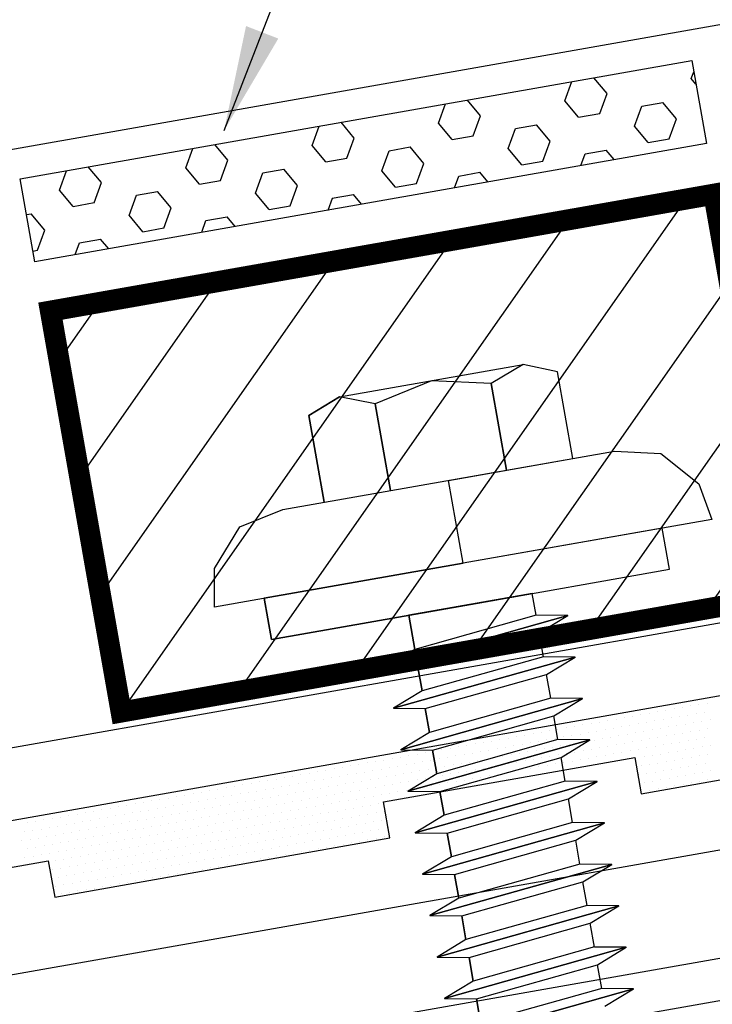
# Model space of a CAD drawing. Units: inches. Extents: x -16 to 16, y -19.5 to 19.5.
# Drawn here: x 6.1 to 7.1, y 3.7 to 5.1 of the extents above; entities that cross this region are included whole.
import ezdxf

# ---------------------------------------------------------------- set-up
doc = ezdxf.new("R2010")
doc.units = ezdxf.units.IN
doc.header["$LTSCALE"] = 96
doc.header["$MEASUREMENT"] = 0
doc.layers.get('0').update_dxf_attribs({"linetype": 'CONTINUOUS'})
doc.layers.get('DEFPOINTS').update_dxf_attribs({"linetype": 'CONTINUOUS'})
for name, color, linetype in [('NCI_Fasteners', 40, 'CONTINUOUS'), ('NCI_Flash', 120, 'CONTINUOUS'), ('NCI_Hardware', 11, 'CONTINUOUS'), ('NCI_Panels', 152, 'CONTINUOUS'), ('NCI_Sealant', 11, 'CONTINUOUS'), ('NCI_Secondary', 1, 'CONTINUOUS')]:
    doc.layers.add(name, color=color, linetype=linetype)
doc.styles.add('NCI_DetailNA', font='simplex.shx', dxfattribs={"width": 0.85})
doc.dimstyles.new('NCI_Detail', dxfattribs={"dimtxt": 0.1, "dimasz": 0.15625, "dimexe": 0.0625, "dimexo": 0.0625, "dimgap": 0.0625, "dimtad": 1, "dimdec": 4, "dimzin": 3, "dimdsep": 46, "dimlunit": 4, "dimtxsty": 'NCI_DetailNA', "dimcen": 0.125, "dimclrd": 9, "dimclre": 9, "dimadec": 3, "dimazin": 2, "dimtfac": 0.66667, "dimtdec": 4, "dimtix": 1, "dimtmove": 1, "dimatfit": 3, "dimfxl": 0.18, "dimtolj": 1, "dimtzin": 0, "dimlwd": 25, "dimlwe": 25, "dimarcsym": 0})
pattern_1 = [(10, (2.396075, -1.29536), (-0.00954936, 0.05415714), [0.03175, -0.0635]), (130, (2.396075, -1.29536), (-0.04212678, -0.03534856), [0.03175, -0.0635]), (70, (2.42734, -1.289845), (-0.05167614, 0.01880858), [0.03175, -0.0635])]

# ---------------------------------------------------------------- blocks, each defined once
blk = doc.blocks.new('*X11')
at = {"color": 0}
for p, q in [((-0.31875, 0.1375), (-0.31875, 0.1375)), ((-0.30625, 0.1375), (-0.30625, 0.1375)), ((-0.29375, 0.1375), (-0.29375, 0.1375)), ((-0.28125, 0.1375), (-0.28125, 0.1375)), ((-0.26875, 0.1375), (-0.26875, 0.1375)), ((-0.25625, 0.1375), (-0.25625, 0.1375)), ((-0.24375, 0.1375), (-0.24375, 0.1375)), ((-0.23125, 0.1375), (-0.23125, 0.1375)), ((-0.21875, 0.1375), (-0.21875, 0.1375)), ((-0.20625, 0.1375), (-0.20625, 0.1375)), ((-0.19375, 0.1375), (-0.19375, 0.1375)), ((-0.18125, 0.1375), (-0.18125, 0.1375)), ((-0.16875, 0.1375), (-0.16875, 0.1375)), ((-0.15625, 0.1375), (-0.15625, 0.1375)), ((-0.14375, 0.1375), (-0.14375, 0.1375)), ((-0.13125, 0.1375), (-0.13125, 0.1375)), ((-0.11875, 0.1375), (-0.11875, 0.1375)), ((-0.10625, 0.1375), (-0.10625, 0.1375)), ((-0.09375, 0.1375), (-0.09375, 0.1375)), ((-0.08125, 0.1375), (-0.08125, 0.1375)), ((-0.06875, 0.1375), (-0.06875, 0.1375)), ((-0.05625, 0.1375), (-0.05625, 0.1375)), ((-0.04375, 0.1375), (-0.04375, 0.1375)), ((-0.03125, 0.1375), (-0.03125, 0.1375)), ((-0.01875, 0.1375), (-0.01875, 0.1375)), ((-0.00625, 0.1375), (-0.00625, 0.1375)), ((0.00625, 0.1375), (0.00625, 0.1375)), ((0.01875, 0.1375), (0.01875, 0.1375)), ((0.03125, 0.1375), (0.03125, 0.1375)), ((0.04375, 0.1375), (0.04375, 0.1375)), ((0.05625, 0.1375), (0.05625, 0.1375)), ((0.06875, 0.1375), (0.06875, 0.1375)), ((0.08125, 0.1375), (0.08125, 0.1375)), ((0.09375, 0.1375), (0.09375, 0.1375)), ((0.10625, 0.1375), (0.10625, 0.1375)), ((0.11875, 0.1375), (0.11875, 0.1375)), ((0.13125, 0.1375), (0.13125, 0.1375)), ((0.14375, 0.1375), (0.14375, 0.1375)), ((0.15625, 0.1375), (0.15625, 0.1375)), ((0.16875, 0.1375), (0.16875, 0.1375)), ((0.18125, 0.1375), (0.18125, 0.1375)), ((0.19375, 0.1375), (0.19375, 0.1375)), ((0.20625, 0.1375), (0.20625, 0.1375)), ((0.21875, 0.1375), (0.21875, 0.1375)), ((0.23125, 0.1375), (0.23125, 0.1375)), ((0.24375, 0.1375), (0.24375, 0.1375)), ((0.25625, 0.1375), (0.25625, 0.1375)), ((0.26875, 0.1375), (0.26875, 0.1375)), ((0.28125, 0.1375), (0.28125, 0.1375)), ((0.29375, 0.1375), (0.29375, 0.1375)), ((0.30625, 0.1375), (0.30625, 0.1375)), ((0.31875, 0.1375), (0.31875, 0.1375)), ((0.33125, 0.1375), (0.33125, 0.1375)), ((0.34375, 0.1375), (0.34375, 0.1375)), ((0.35625, 0.1375), (0.35625, 0.1375)), ((0.36875, 0.1375), (0.36875, 0.1375)), ((0.38125, 0.1375), (0.38125, 0.1375)), ((0.39375, 0.1375), (0.39375, 0.1375)), ((0.40625, 0.1375), (0.40625, 0.1375)), ((0.41875, 0.1375), (0.41875, 0.1375)), ((0.43125, 0.1375), (0.43125, 0.1375)), ((0.44375, 0.1375), (0.44375, 0.1375)), ((0.45625, 0.1375), (0.45625, 0.1375)), ((0.46875, 0.1375), (0.46875, 0.1375)), ((0.48125, 0.1375), (0.48125, 0.1375)), ((0.49375, 0.1375), (0.49375, 0.1375)), ((0.50625, 0.1375), (0.50625, 0.1375)), ((0.51875, 0.1375), (0.51875, 0.1375)), ((0.53125, 0.1375), (0.53125, 0.1375)), ((0.54375, 0.1375), (0.54375, 0.1375)), ((0.55625, 0.1375), (0.55625, 0.1375)), ((0.56875, 0.1375), (0.56875, 0.1375)), ((0.58125, 0.1375), (0.58125, 0.1375)), ((0.59375, 0.1375), (0.59375, 0.1375)), ((0.60625, 0.1375), (0.60625, 0.1375)), ((0.61875, 0.1375), (0.61875, 0.1375)), ((0.63125, 0.1375), (0.63125, 0.1375)), ((0.64375, 0.1375), (0.64375, 0.1375)), ((0.65625, 0.1375), (0.65625, 0.1375)), ((0.66875, 0.1375), (0.66875, 0.1375)), ((0.68125, 0.1375), (0.68125, 0.1375)), ((0.69375, 0.1375), (0.69375, 0.1375)), ((0.70625, 0.1375), (0.70625, 0.1375)), ((-0.3125, 0.125), (-0.3125, 0.125)), ((-0.3, 0.125), (-0.3, 0.125)), ((-0.2875, 0.125), (-0.2875, 0.125)), ((-0.275, 0.125), (-0.275, 0.125)), ((-0.2625, 0.125), (-0.2625, 0.125)), ((-0.25, 0.125), (-0.25, 0.125)), ((-0.2375, 0.125), (-0.2375, 0.125)), ((-0.225, 0.125), (-0.225, 0.125)), ((-0.2125, 0.125), (-0.2125, 0.125)), ((-0.2, 0.125), (-0.2, 0.125)), ((-0.1875, 0.125), (-0.1875, 0.125)), ((-0.175, 0.125), (-0.175, 0.125)), ((-0.1625, 0.125), (-0.1625, 0.125)), ((-0.15, 0.125), (-0.15, 0.125)), ((-0.1375, 0.125), (-0.1375, 0.125)), ((-0.125, 0.125), (-0.125, 0.125)), ((-0.1125, 0.125), (-0.1125, 0.125)), ((-0.1, 0.125), (-0.1, 0.125)), ((-0.0875, 0.125), (-0.0875, 0.125)), ((-0.075, 0.125), (-0.075, 0.125)), ((-0.0625, 0.125), (-0.0625, 0.125)), ((-0.05, 0.125), (-0.05, 0.125)), ((-0.0375, 0.125), (-0.0375, 0.125)), ((-0.025, 0.125), (-0.025, 0.125)), ((-0.0125, 0.125), (-0.0125, 0.125)), ((0, 0.125), (0, 0.125)), ((0.0125, 0.125), (0.0125, 0.125)), ((0.025, 0.125), (0.025, 0.125)), ((0.0375, 0.125), (0.0375, 0.125)), ((0.05, 0.125), (0.05, 0.125)), ((0.0625, 0.125), (0.0625, 0.125)), ((0.075, 0.125), (0.075, 0.125)), ((0.0875, 0.125), (0.0875, 0.125)), ((0.1, 0.125), (0.1, 0.125)), ((0.1125, 0.125), (0.1125, 0.125)), ((0.125, 0.125), (0.125, 0.125)), ((0.1375, 0.125), (0.1375, 0.125)), ((0.15, 0.125), (0.15, 0.125)), ((0.1625, 0.125), (0.1625, 0.125)), ((0.175, 0.125), (0.175, 0.125)), ((0.1875, 0.125), (0.1875, 0.125)), ((0.2, 0.125), (0.2, 0.125)), ((0.2125, 0.125), (0.2125, 0.125)), ((0.225, 0.125), (0.225, 0.125)), ((0.2375, 0.125), (0.2375, 0.125)), ((0.25, 0.125), (0.25, 0.125)), ((0.2625, 0.125), (0.2625, 0.125)), ((0.275, 0.125), (0.275, 0.125)), ((0.2875, 0.125), (0.2875, 0.125)), ((0.3, 0.125), (0.3, 0.125)), ((0.3125, 0.125), (0.3125, 0.125)), ((0.325, 0.125), (0.325, 0.125)), ((0.3375, 0.125), (0.3375, 0.125)), ((0.35, 0.125), (0.35, 0.125)), ((0.3625, 0.125), (0.3625, 0.125)), ((0.375, 0.125), (0.375, 0.125)), ((0.3875, 0.125), (0.3875, 0.125)), ((0.4, 0.125), (0.4, 0.125)), ((0.4125, 0.125), (0.4125, 0.125)), ((0.425, 0.125), (0.425, 0.125)), ((0.4375, 0.125), (0.4375, 0.125)), ((0.45, 0.125), (0.45, 0.125)), ((0.4625, 0.125), (0.4625, 0.125)), ((0.475, 0.125), (0.475, 0.125)), ((0.4875, 0.125), (0.4875, 0.125)), ((0.5, 0.125), (0.5, 0.125)), ((0.5125, 0.125), (0.5125, 0.125)), ((0.525, 0.125), (0.525, 0.125)), ((0.5375, 0.125), (0.5375, 0.125)), ((0.55, 0.125), (0.55, 0.125)), ((0.5625, 0.125), (0.5625, 0.125)), ((0.575, 0.125), (0.575, 0.125)), ((0.5875, 0.125), (0.5875, 0.125)), ((0.6, 0.125), (0.6, 0.125)), ((0.6125, 0.125), (0.6125, 0.125)), ((0.625, 0.125), (0.625, 0.125)), ((0.6375, 0.125), (0.6375, 0.125)), ((0.65, 0.125), (0.65, 0.125)), ((0.6625, 0.125), (0.6625, 0.125)), ((0.675, 0.125), (0.675, 0.125)), ((0.6875, 0.125), (0.6875, 0.125)), ((0.7, 0.125), (0.7, 0.125)), ((0.7125, 0.125), (0.7125, 0.125)), ((-0.31875, 0.1125), (-0.31875, 0.1125)), ((-0.30625, 0.1125), (-0.30625, 0.1125)), ((-0.29375, 0.1125), (-0.29375, 0.1125)), ((-0.28125, 0.1125), (-0.28125, 0.1125)), ((-0.26875, 0.1125), (-0.26875, 0.1125)), ((-0.25625, 0.1125), (-0.25625, 0.1125)), ((-0.24375, 0.1125), (-0.24375, 0.1125)), ((-0.23125, 0.1125), (-0.23125, 0.1125)), ((-0.21875, 0.1125), (-0.21875, 0.1125)), ((-0.20625, 0.1125), (-0.20625, 0.1125)), ((-0.19375, 0.1125), (-0.19375, 0.1125)), ((-0.18125, 0.1125), (-0.18125, 0.1125)), ((-0.16875, 0.1125), (-0.16875, 0.1125)), ((-0.15625, 0.1125), (-0.15625, 0.1125)), ((-0.14375, 0.1125), (-0.14375, 0.1125)), ((-0.13125, 0.1125), (-0.13125, 0.1125)), ((-0.11875, 0.1125), (-0.11875, 0.1125)), ((-0.10625, 0.1125), (-0.10625, 0.1125)), ((-0.09375, 0.1125), (-0.09375, 0.1125)), ((-0.08125, 0.1125), (-0.08125, 0.1125)), ((-0.06875, 0.1125), (-0.06875, 0.1125)), ((-0.05625, 0.1125), (-0.05625, 0.1125)), ((-0.04375, 0.1125), (-0.04375, 0.1125)), ((-0.03125, 0.1125), (-0.03125, 0.1125)), ((-0.01875, 0.1125), (-0.01875, 0.1125)), ((-0.00625, 0.1125), (-0.00625, 0.1125)), ((0.00625, 0.1125), (0.00625, 0.1125)), ((0.01875, 0.1125), (0.01875, 0.1125)), ((0.03125, 0.1125), (0.03125, 0.1125)), ((0.04375, 0.1125), (0.04375, 0.1125)), ((0.05625, 0.1125), (0.05625, 0.1125)), ((0.06875, 0.1125), (0.06875, 0.1125)), ((0.08125, 0.1125), (0.08125, 0.1125)), ((0.09375, 0.1125), (0.09375, 0.1125)), ((0.10625, 0.1125), (0.10625, 0.1125)), ((0.11875, 0.1125), (0.11875, 0.1125)), ((0.13125, 0.1125), (0.13125, 0.1125)), ((0.14375, 0.1125), (0.14375, 0.1125)), ((0.15625, 0.1125), (0.15625, 0.1125)), ((0.16875, 0.1125), (0.16875, 0.1125)), ((0.18125, 0.1125), (0.18125, 0.1125)), ((0.19375, 0.1125), (0.19375, 0.1125)), ((0.20625, 0.1125), (0.20625, 0.1125)), ((0.21875, 0.1125), (0.21875, 0.1125)), ((0.23125, 0.1125), (0.23125, 0.1125)), ((0.24375, 0.1125), (0.24375, 0.1125)), ((0.25625, 0.1125), (0.25625, 0.1125)), ((0.26875, 0.1125), (0.26875, 0.1125)), ((0.28125, 0.1125), (0.28125, 0.1125)), ((0.29375, 0.1125), (0.29375, 0.1125)), ((0.30625, 0.1125), (0.30625, 0.1125)), ((0.31875, 0.1125), (0.31875, 0.1125)), ((0.33125, 0.1125), (0.33125, 0.1125)), ((0.34375, 0.1125), (0.34375, 0.1125)), ((0.35625, 0.1125), (0.35625, 0.1125)), ((0.36875, 0.1125), (0.36875, 0.1125)), ((0.38125, 0.1125), (0.38125, 0.1125)), ((0.39375, 0.1125), (0.39375, 0.1125)), ((0.40625, 0.1125), (0.40625, 0.1125)), ((0.41875, 0.1125), (0.41875, 0.1125)), ((0.43125, 0.1125), (0.43125, 0.1125)), ((0.44375, 0.1125), (0.44375, 0.1125)), ((0.45625, 0.1125), (0.45625, 0.1125)), ((0.46875, 0.1125), (0.46875, 0.1125)), ((0.48125, 0.1125), (0.48125, 0.1125)), ((0.49375, 0.1125), (0.49375, 0.1125)), ((0.50625, 0.1125), (0.50625, 0.1125)), ((0.51875, 0.1125), (0.51875, 0.1125)), ((0.53125, 0.1125), (0.53125, 0.1125)), ((0.54375, 0.1125), (0.54375, 0.1125)), ((0.55625, 0.1125), (0.55625, 0.1125)), ((0.56875, 0.1125), (0.56875, 0.1125)), ((0.58125, 0.1125), (0.58125, 0.1125)), ((0.59375, 0.1125), (0.59375, 0.1125)), ((0.60625, 0.1125), (0.60625, 0.1125)), ((0.61875, 0.1125), (0.61875, 0.1125)), ((0.63125, 0.1125), (0.63125, 0.1125)), ((0.64375, 0.1125), (0.64375, 0.1125)), ((0.65625, 0.1125), (0.65625, 0.1125)), ((0.66875, 0.1125), (0.66875, 0.1125)), ((0.68125, 0.1125), (0.68125, 0.1125)), ((0.69375, 0.1125), (0.69375, 0.1125)), ((0.70625, 0.1125), (0.70625, 0.1125)), ((0.71875, 0.1125), (0.71875, 0.1125)), ((-0.3125, 0.1), (-0.3125, 0.1)), ((-0.3, 0.1), (-0.3, 0.1)), ((-0.2875, 0.1), (-0.2875, 0.1)), ((-0.275, 0.1), (-0.275, 0.1)), ((-0.2625, 0.1), (-0.2625, 0.1)), ((-0.25, 0.1), (-0.25, 0.1)), ((-0.2375, 0.1), (-0.2375, 0.1)), ((-0.225, 0.1), (-0.225, 0.1)), ((-0.2125, 0.1), (-0.2125, 0.1)), ((-0.2, 0.1), (-0.2, 0.1)), ((-0.1875, 0.1), (-0.1875, 0.1)), ((-0.175, 0.1), (-0.175, 0.1)), ((-0.1625, 0.1), (-0.1625, 0.1)), ((-0.15, 0.1), (-0.15, 0.1)), ((-0.1375, 0.1), (-0.1375, 0.1)), ((-0.125, 0.1), (-0.125, 0.1)), ((-0.1125, 0.1), (-0.1125, 0.1)), ((-0.1, 0.1), (-0.1, 0.1)), ((-0.0875, 0.1), (-0.0875, 0.1)), ((-0.075, 0.1), (-0.075, 0.1)), ((-0.0625, 0.1), (-0.0625, 0.1)), ((-0.05, 0.1), (-0.05, 0.1)), ((-0.0375, 0.1), (-0.0375, 0.1)), ((-0.025, 0.1), (-0.025, 0.1)), ((-0.0125, 0.1), (-0.0125, 0.1)), ((0, 0.1), (0, 0.1)), ((0.0125, 0.1), (0.0125, 0.1)), ((0.025, 0.1), (0.025, 0.1)), ((0.0375, 0.1), (0.0375, 0.1)), ((0.05, 0.1), (0.05, 0.1)), ((0.0625, 0.1), (0.0625, 0.1)), ((0.075, 0.1), (0.075, 0.1)), ((0.0875, 0.1), (0.0875, 0.1)), ((0.1, 0.1), (0.1, 0.1)), ((0.1125, 0.1), (0.1125, 0.1)), ((0.125, 0.1), (0.125, 0.1)), ((0.1375, 0.1), (0.1375, 0.1)), ((0.15, 0.1), (0.15, 0.1)), ((0.1625, 0.1), (0.1625, 0.1)), ((0.175, 0.1), (0.175, 0.1)), ((0.1875, 0.1), (0.1875, 0.1)), ((0.2, 0.1), (0.2, 0.1)), ((0.2125, 0.1), (0.2125, 0.1)), ((0.225, 0.1), (0.225, 0.1)), ((0.2375, 0.1), (0.2375, 0.1)), ((0.25, 0.1), (0.25, 0.1)), ((0.2625, 0.1), (0.2625, 0.1)), ((0.275, 0.1), (0.275, 0.1)), ((0.2875, 0.1), (0.2875, 0.1)), ((0.3, 0.1), (0.3, 0.1)), ((0.3125, 0.1), (0.3125, 0.1)), ((0.325, 0.1), (0.325, 0.1)), ((0.3375, 0.1), (0.3375, 0.1)), ((0.35, 0.1), (0.35, 0.1)), ((0.3625, 0.1), (0.3625, 0.1)), ((0.375, 0.1), (0.375, 0.1)), ((0.3875, 0.1), (0.3875, 0.1)), ((0.4, 0.1), (0.4, 0.1)), ((0.4125, 0.1), (0.4125, 0.1)), ((0.425, 0.1), (0.425, 0.1)), ((0.4375, 0.1), (0.4375, 0.1)), ((0.45, 0.1), (0.45, 0.1)), ((0.4625, 0.1), (0.4625, 0.1)), ((0.475, 0.1), (0.475, 0.1)), ((0.4875, 0.1), (0.4875, 0.1)), ((0.5, 0.1), (0.5, 0.1)), ((0.5125, 0.1), (0.5125, 0.1)), ((0.525, 0.1), (0.525, 0.1)), ((0.5375, 0.1), (0.5375, 0.1)), ((0.55, 0.1), (0.55, 0.1)), ((0.5625, 0.1), (0.5625, 0.1)), ((0.575, 0.1), (0.575, 0.1)), ((0.5875, 0.1), (0.5875, 0.1)), ((0.6, 0.1), (0.6, 0.1)), ((0.6125, 0.1), (0.6125, 0.1)), ((0.625, 0.1), (0.625, 0.1)), ((0.6375, 0.1), (0.6375, 0.1)), ((0.65, 0.1), (0.65, 0.1)), ((0.6625, 0.1), (0.6625, 0.1)), ((0.675, 0.1), (0.675, 0.1)), ((0.6875, 0.1), (0.6875, 0.1)), ((0.7, 0.1), (0.7, 0.1)), ((0.7125, 0.1), (0.7125, 0.1)), ((-0.3125, 0.075), (-0.3125, 0.075)), ((-0.30625, 0.0875), (-0.30625, 0.0875)), ((-0.3, 0.075), (-0.3, 0.075)), ((-0.29375, 0.0875), (-0.29375, 0.0875)), ((-0.2875, 0.075), (-0.2875, 0.075)), ((-0.28125, 0.0875), (-0.28125, 0.0875)), ((-0.275, 0.075), (-0.275, 0.075)), ((-0.26875, 0.0875), (-0.26875, 0.0875)), ((-0.2625, 0.075), (-0.2625, 0.075)), ((-0.25625, 0.0875), (-0.25625, 0.0875)), ((-0.25, 0.075), (-0.25, 0.075)), ((-0.24375, 0.0875), (-0.24375, 0.0875)), ((-0.2375, 0.075), (-0.2375, 0.075)), ((-0.23125, 0.0875), (-0.23125, 0.0875)), ((-0.225, 0.075), (-0.225, 0.075)), ((-0.21875, 0.0875), (-0.21875, 0.0875)), ((-0.2125, 0.075), (-0.2125, 0.075)), ((-0.20625, 0.0875), (-0.20625, 0.0875)), ((-0.2, 0.075), (-0.2, 0.075)), ((-0.19375, 0.0875), (-0.19375, 0.0875)), ((-0.18125, 0.0875), (-0.18125, 0.0875)), ((-0.16875, 0.0875), (-0.16875, 0.0875)), ((-0.15625, 0.0875), (-0.15625, 0.0875)), ((-0.14375, 0.0875), (-0.14375, 0.0875)), ((-0.13125, 0.0875), (-0.13125, 0.0875)), ((-0.11875, 0.0875), (-0.11875, 0.0875)), ((-0.10625, 0.0875), (-0.10625, 0.0875)), ((-0.09375, 0.0875), (-0.09375, 0.0875)), ((-0.08125, 0.0875), (-0.08125, 0.0875)), ((-0.06875, 0.0875), (-0.06875, 0.0875)), ((-0.05625, 0.0875), (-0.05625, 0.0875)), ((-0.04375, 0.0875), (-0.04375, 0.0875)), ((-0.03125, 0.0875), (-0.03125, 0.0875)), ((-0.01875, 0.0875), (-0.01875, 0.0875)), ((-0.00625, 0.0875), (-0.00625, 0.0875)), ((0.00625, 0.0875), (0.00625, 0.0875)), ((0.01875, 0.0875), (0.01875, 0.0875)), ((0.03125, 0.0875), (0.03125, 0.0875)), ((0.04375, 0.0875), (0.04375, 0.0875)), ((0.05625, 0.0875), (0.05625, 0.0875)), ((0.06875, 0.0875), (0.06875, 0.0875)), ((0.08125, 0.0875), (0.08125, 0.0875)), ((0.09375, 0.0875), (0.09375, 0.0875)), ((0.10625, 0.0875), (0.10625, 0.0875)), ((0.11875, 0.0875), (0.11875, 0.0875)), ((0.13125, 0.0875), (0.13125, 0.0875)), ((0.14375, 0.0875), (0.14375, 0.0875)), ((0.15625, 0.0875), (0.15625, 0.0875)), ((0.16875, 0.0875), (0.16875, 0.0875)), ((0.18125, 0.0875), (0.18125, 0.0875)), ((0.1875, 0.075), (0.1875, 0.075)), ((0.19375, 0.0875), (0.19375, 0.0875)), ((0.2, 0.075), (0.2, 0.075)), ((0.20625, 0.0875), (0.20625, 0.0875)), ((0.2125, 0.075), (0.2125, 0.075)), ((0.21875, 0.0875), (0.21875, 0.0875)), ((0.225, 0.075), (0.225, 0.075)), ((0.23125, 0.0875), (0.23125, 0.0875)), ((0.2375, 0.075), (0.2375, 0.075)), ((0.24375, 0.0875), (0.24375, 0.0875)), ((0.25, 0.075), (0.25, 0.075)), ((0.25625, 0.0875), (0.25625, 0.0875)), ((0.2625, 0.075), (0.2625, 0.075)), ((0.26875, 0.0875), (0.26875, 0.0875)), ((0.275, 0.075), (0.275, 0.075)), ((0.28125, 0.0875), (0.28125, 0.0875)), ((0.2875, 0.075), (0.2875, 0.075)), ((0.29375, 0.0875), (0.29375, 0.0875)), ((0.3, 0.075), (0.3, 0.075)), ((0.30625, 0.0875), (0.30625, 0.0875)), ((0.3125, 0.075), (0.3125, 0.075)), ((0.31875, 0.0875), (0.31875, 0.0875)), ((0.325, 0.075), (0.325, 0.075)), ((0.33125, 0.0875), (0.33125, 0.0875)), ((0.3375, 0.075), (0.3375, 0.075)), ((0.34375, 0.0875), (0.34375, 0.0875)), ((0.35, 0.075), (0.35, 0.075)), ((0.35625, 0.0875), (0.35625, 0.0875)), ((0.3625, 0.075), (0.3625, 0.075)), ((0.36875, 0.0875), (0.36875, 0.0875)), ((0.375, 0.075), (0.375, 0.075)), ((0.38125, 0.0875), (0.38125, 0.0875)), ((0.3875, 0.075), (0.3875, 0.075)), ((0.39375, 0.0875), (0.39375, 0.0875)), ((0.4, 0.075), (0.4, 0.075)), ((0.40625, 0.0875), (0.40625, 0.0875)), ((0.4125, 0.075), (0.4125, 0.075)), ((0.41875, 0.0875), (0.41875, 0.0875)), ((0.425, 0.075), (0.425, 0.075)), ((0.43125, 0.0875), (0.43125, 0.0875)), ((0.4375, 0.075), (0.4375, 0.075)), ((0.44375, 0.0875), (0.44375, 0.0875)), ((0.45, 0.075), (0.45, 0.075)), ((0.45625, 0.0875), (0.45625, 0.0875)), ((0.4625, 0.075), (0.4625, 0.075)), ((0.46875, 0.0875), (0.46875, 0.0875)), ((0.475, 0.075), (0.475, 0.075)), ((0.48125, 0.0875), (0.48125, 0.0875)), ((0.4875, 0.075), (0.4875, 0.075)), ((0.49375, 0.0875), (0.49375, 0.0875)), ((0.5, 0.075), (0.5, 0.075)), ((0.50625, 0.0875), (0.50625, 0.0875)), ((0.5125, 0.075), (0.5125, 0.075)), ((0.51875, 0.0875), (0.51875, 0.0875)), ((0.525, 0.075), (0.525, 0.075)), ((0.53125, 0.0875), (0.53125, 0.0875)), ((0.5375, 0.075), (0.5375, 0.075)), ((0.54375, 0.0875), (0.54375, 0.0875)), ((0.55, 0.075), (0.55, 0.075)), ((0.55625, 0.0875), (0.55625, 0.0875)), ((0.5625, 0.075), (0.5625, 0.075)), ((0.56875, 0.0875), (0.56875, 0.0875)), ((0.575, 0.075), (0.575, 0.075)), ((0.58125, 0.0875), (0.58125, 0.0875)), ((0.5875, 0.075), (0.5875, 0.075)), ((0.59375, 0.0875), (0.59375, 0.0875)), ((0.6, 0.075), (0.6, 0.075)), ((0.60625, 0.0875), (0.60625, 0.0875)), ((0.6125, 0.075), (0.6125, 0.075)), ((0.61875, 0.0875), (0.61875, 0.0875)), ((0.625, 0.075), (0.625, 0.075)), ((0.63125, 0.0875), (0.63125, 0.0875)), ((0.6375, 0.075), (0.6375, 0.075)), ((0.64375, 0.0875), (0.64375, 0.0875)), ((0.65, 0.075), (0.65, 0.075)), ((0.65625, 0.0875), (0.65625, 0.0875)), ((0.6625, 0.075), (0.6625, 0.075)), ((0.66875, 0.0875), (0.66875, 0.0875)), ((0.675, 0.075), (0.675, 0.075)), ((0.68125, 0.0875), (0.68125, 0.0875)), ((0.69375, 0.0875), (0.69375, 0.0875)), ((0.70625, 0.0875), (0.70625, 0.0875)), ((0.71875, 0.0875), (0.71875, 0.0875)), ((-0.30625, 0.0625), (-0.30625, 0.0625)), ((-0.29375, 0.0625), (-0.29375, 0.0625)), ((-0.28125, 0.0625), (-0.28125, 0.0625)), ((-0.26875, 0.0625), (-0.26875, 0.0625)), ((-0.25625, 0.0625), (-0.25625, 0.0625)), ((-0.24375, 0.0625), (-0.24375, 0.0625)), ((-0.23125, 0.0625), (-0.23125, 0.0625)), ((-0.21875, 0.0625), (-0.21875, 0.0625)), ((-0.20625, 0.0625), (-0.20625, 0.0625)), ((0.18125, 0.0625), (0.18125, 0.0625)), ((0.19375, 0.0625), (0.19375, 0.0625)), ((0.20625, 0.0625), (0.20625, 0.0625)), ((0.21875, 0.0625), (0.21875, 0.0625)), ((0.23125, 0.0625), (0.23125, 0.0625)), ((0.24375, 0.0625), (0.24375, 0.0625)), ((0.25625, 0.0625), (0.25625, 0.0625)), ((0.26875, 0.0625), (0.26875, 0.0625)), ((0.28125, 0.0625), (0.28125, 0.0625)), ((0.29375, 0.0625), (0.29375, 0.0625)), ((0.30625, 0.0625), (0.30625, 0.0625)), ((0.31875, 0.0625), (0.31875, 0.0625)), ((0.33125, 0.0625), (0.33125, 0.0625)), ((0.34375, 0.0625), (0.34375, 0.0625)), ((0.35625, 0.0625), (0.35625, 0.0625)), ((0.36875, 0.0625), (0.36875, 0.0625)), ((0.38125, 0.0625), (0.38125, 0.0625)), ((0.39375, 0.0625), (0.39375, 0.0625)), ((0.40625, 0.0625), (0.40625, 0.0625)), ((0.41875, 0.0625), (0.41875, 0.0625)), ((0.43125, 0.0625), (0.43125, 0.0625)), ((0.44375, 0.0625), (0.44375, 0.0625)), ((0.45625, 0.0625), (0.45625, 0.0625)), ((0.46875, 0.0625), (0.46875, 0.0625)), ((0.48125, 0.0625), (0.48125, 0.0625)), ((0.49375, 0.0625), (0.49375, 0.0625)), ((0.50625, 0.0625), (0.50625, 0.0625)), ((0.51875, 0.0625), (0.51875, 0.0625)), ((0.53125, 0.0625), (0.53125, 0.0625)), ((0.54375, 0.0625), (0.54375, 0.0625)), ((0.55625, 0.0625), (0.55625, 0.0625)), ((0.56875, 0.0625), (0.56875, 0.0625)), ((0.58125, 0.0625), (0.58125, 0.0625)), ((0.59375, 0.0625), (0.59375, 0.0625)), ((0.60625, 0.0625), (0.60625, 0.0625)), ((0.61875, 0.0625), (0.61875, 0.0625)), ((0.63125, 0.0625), (0.63125, 0.0625)), ((0.64375, 0.0625), (0.64375, 0.0625)), ((0.65625, 0.0625), (0.65625, 0.0625)), ((0.66875, 0.0625), (0.66875, 0.0625)), ((0.68125, 0.0625), (0.68125, 0.0625)), ((-0.3, 0.05), (-0.3, 0.05)), ((-0.2875, 0.05), (-0.2875, 0.05)), ((-0.275, 0.05), (-0.275, 0.05)), ((-0.2625, 0.05), (-0.2625, 0.05)), ((-0.25, 0.05), (-0.25, 0.05)), ((-0.2375, 0.05), (-0.2375, 0.05)), ((-0.225, 0.05), (-0.225, 0.05)), ((-0.2125, 0.05), (-0.2125, 0.05)), ((-0.2, 0.05), (-0.2, 0.05)), ((0.1875, 0.05), (0.1875, 0.05)), ((0.2, 0.05), (0.2, 0.05)), ((0.2125, 0.05), (0.2125, 0.05)), ((0.225, 0.05), (0.225, 0.05)), ((0.2375, 0.05), (0.2375, 0.05)), ((0.25, 0.05), (0.25, 0.05)), ((0.2625, 0.05), (0.2625, 0.05)), ((0.275, 0.05), (0.275, 0.05)), ((0.2875, 0.05), (0.2875, 0.05)), ((0.3, 0.05), (0.3, 0.05)), ((0.3125, 0.05), (0.3125, 0.05)), ((0.325, 0.05), (0.325, 0.05)), ((0.3375, 0.05), (0.3375, 0.05)), ((0.35, 0.05), (0.35, 0.05)), ((0.3625, 0.05), (0.3625, 0.05)), ((0.375, 0.05), (0.375, 0.05)), ((0.3875, 0.05), (0.3875, 0.05)), ((0.4, 0.05), (0.4, 0.05)), ((0.4125, 0.05), (0.4125, 0.05)), ((0.425, 0.05), (0.425, 0.05)), ((0.4375, 0.05), (0.4375, 0.05)), ((0.45, 0.05), (0.45, 0.05)), ((0.4625, 0.05), (0.4625, 0.05)), ((0.475, 0.05), (0.475, 0.05)), ((0.4875, 0.05), (0.4875, 0.05)), ((0.5, 0.05), (0.5, 0.05)), ((0.5125, 0.05), (0.5125, 0.05)), ((0.525, 0.05), (0.525, 0.05)), ((0.5375, 0.05), (0.5375, 0.05)), ((0.55, 0.05), (0.55, 0.05)), ((0.5625, 0.05), (0.5625, 0.05)), ((0.575, 0.05), (0.575, 0.05)), ((0.5875, 0.05), (0.5875, 0.05)), ((0.6, 0.05), (0.6, 0.05)), ((0.6125, 0.05), (0.6125, 0.05)), ((0.625, 0.05), (0.625, 0.05)), ((0.6375, 0.05), (0.6375, 0.05)), ((0.65, 0.05), (0.65, 0.05)), ((0.6625, 0.05), (0.6625, 0.05)), ((0.675, 0.05), (0.675, 0.05)), ((-0.30625, 0.0375), (-0.30625, 0.0375)), ((-0.29375, 0.0375), (-0.29375, 0.0375)), ((-0.28125, 0.0375), (-0.28125, 0.0375)), ((-0.26875, 0.0375), (-0.26875, 0.0375)), ((-0.25625, 0.0375), (-0.25625, 0.0375)), ((-0.24375, 0.0375), (-0.24375, 0.0375)), ((-0.23125, 0.0375), (-0.23125, 0.0375)), ((-0.21875, 0.0375), (-0.21875, 0.0375)), ((-0.20625, 0.0375), (-0.20625, 0.0375)), ((0.18125, 0.0375), (0.18125, 0.0375)), ((0.19375, 0.0375), (0.19375, 0.0375)), ((0.20625, 0.0375), (0.20625, 0.0375)), ((0.21875, 0.0375), (0.21875, 0.0375)), ((0.23125, 0.0375), (0.23125, 0.0375)), ((0.24375, 0.0375), (0.24375, 0.0375)), ((0.25625, 0.0375), (0.25625, 0.0375)), ((0.26875, 0.0375), (0.26875, 0.0375)), ((0.28125, 0.0375), (0.28125, 0.0375)), ((0.29375, 0.0375), (0.29375, 0.0375)), ((0.30625, 0.0375), (0.30625, 0.0375)), ((0.31875, 0.0375), (0.31875, 0.0375)), ((0.33125, 0.0375), (0.33125, 0.0375)), ((0.34375, 0.0375), (0.34375, 0.0375)), ((0.35625, 0.0375), (0.35625, 0.0375)), ((0.36875, 0.0375), (0.36875, 0.0375)), ((0.38125, 0.0375), (0.38125, 0.0375)), ((0.39375, 0.0375), (0.39375, 0.0375)), ((0.40625, 0.0375), (0.40625, 0.0375)), ((0.41875, 0.0375), (0.41875, 0.0375)), ((0.43125, 0.0375), (0.43125, 0.0375)), ((0.44375, 0.0375), (0.44375, 0.0375)), ((0.45625, 0.0375), (0.45625, 0.0375)), ((0.46875, 0.0375), (0.46875, 0.0375)), ((0.48125, 0.0375), (0.48125, 0.0375)), ((0.49375, 0.0375), (0.49375, 0.0375)), ((0.50625, 0.0375), (0.50625, 0.0375)), ((0.51875, 0.0375), (0.51875, 0.0375)), ((0.53125, 0.0375), (0.53125, 0.0375)), ((0.54375, 0.0375), (0.54375, 0.0375)), ((0.55625, 0.0375), (0.55625, 0.0375)), ((0.56875, 0.0375), (0.56875, 0.0375)), ((0.58125, 0.0375), (0.58125, 0.0375)), ((0.59375, 0.0375), (0.59375, 0.0375)), ((0.60625, 0.0375), (0.60625, 0.0375)), ((0.61875, 0.0375), (0.61875, 0.0375)), ((0.63125, 0.0375), (0.63125, 0.0375)), ((0.64375, 0.0375), (0.64375, 0.0375)), ((0.65625, 0.0375), (0.65625, 0.0375)), ((0.66875, 0.0375), (0.66875, 0.0375)), ((0.68125, 0.0375), (0.68125, 0.0375)), ((-0.3, 0.025), (-0.3, 0.025)), ((-0.2875, 0.025), (-0.2875, 0.025)), ((-0.275, 0.025), (-0.275, 0.025)), ((-0.2625, 0.025), (-0.2625, 0.025)), ((-0.25, 0.025), (-0.25, 0.025)), ((-0.2375, 0.025), (-0.2375, 0.025)), ((-0.225, 0.025), (-0.225, 0.025)), ((-0.2125, 0.025), (-0.2125, 0.025)), ((-0.2, 0.025), (-0.2, 0.025)), ((0.1875, 0.025), (0.1875, 0.025)), ((0.2, 0.025), (0.2, 0.025)), ((0.2125, 0.025), (0.2125, 0.025)), ((0.225, 0.025), (0.225, 0.025)), ((0.2375, 0.025), (0.2375, 0.025)), ((0.25, 0.025), (0.25, 0.025)), ((0.2625, 0.025), (0.2625, 0.025)), ((0.275, 0.025), (0.275, 0.025)), ((0.2875, 0.025), (0.2875, 0.025)), ((0.3, 0.025), (0.3, 0.025)), ((0.3125, 0.025), (0.3125, 0.025)), ((0.325, 0.025), (0.325, 0.025)), ((0.3375, 0.025), (0.3375, 0.025)), ((0.35, 0.025), (0.35, 0.025)), ((0.3625, 0.025), (0.3625, 0.025)), ((0.375, 0.025), (0.375, 0.025)), ((0.3875, 0.025), (0.3875, 0.025)), ((0.4, 0.025), (0.4, 0.025)), ((0.4125, 0.025), (0.4125, 0.025)), ((0.425, 0.025), (0.425, 0.025)), ((0.4375, 0.025), (0.4375, 0.025)), ((0.45, 0.025), (0.45, 0.025)), ((0.4625, 0.025), (0.4625, 0.025)), ((0.475, 0.025), (0.475, 0.025)), ((0.4875, 0.025), (0.4875, 0.025)), ((0.5, 0.025), (0.5, 0.025)), ((0.5125, 0.025), (0.5125, 0.025)), ((0.525, 0.025), (0.525, 0.025)), ((0.5375, 0.025), (0.5375, 0.025)), ((0.55, 0.025), (0.55, 0.025)), ((0.5625, 0.025), (0.5625, 0.025)), ((0.575, 0.025), (0.575, 0.025)), ((0.5875, 0.025), (0.5875, 0.025)), ((0.6, 0.025), (0.6, 0.025)), ((0.6125, 0.025), (0.6125, 0.025)), ((0.625, 0.025), (0.625, 0.025)), ((0.6375, 0.025), (0.6375, 0.025)), ((0.65, 0.025), (0.65, 0.025)), ((0.6625, 0.025), (0.6625, 0.025)), ((0.675, 0.025), (0.675, 0.025))]:
    blk.add_line(p, q, dxfattribs=at)
blk = doc.blocks.new('TBTS')
at = {"color": 9}
blk.add_lwpolyline([(0.4327, 0.022), (0.1801, 0.022), (0.1801, 0.0766), (-0.1987, 0.0766), (-0.1987, 0.022), (-0.4513, 0.022), (-0.7039, 0.022), (-0.7039, 0.0766), (-1.0828, 0.0766), (-1.0828, 0.022), (-1.3353, 0.022), (-1.3353, 0.1448), (-0.4513, 0.1448), (0.4327, 0.1448), (1.3168, 0.1448), (1.3168, 0.022), (1.0642, 0.022), (1.0642, 0.0766), (0.6853, 0.0766), (0.6853, 0.022)], close=True, dxfattribs=at)
at = {"layer": 'NCI_Sealant', "color": 251}
blk.add_blockref('*X11', (0, 0), dxfattribs=at)
blk = doc.blocks.new('#3_XTB')
at = {"layer": 'NCI_Fasteners'}
for points in [[(0.0928, -0.6223), (0.1393, -0.6043), (0.0928, -0.5956), (-0.0932, -0.6143)], [(0.0928, -0.6223), (0.1393, -0.6043), (-0.1397, -0.6324), (0.1393, -0.6043), (0.0928, -0.5956), (0.0928, -0.5598), (0.1393, -0.5417), (0.0928, -0.533), (-0.0931, -0.5518), (-0.1396, -0.5698), (-0.0932, -0.5785), (-0.0932, -0.6143), (-0.0932, -0.5785), (0.0928, -0.5598), (0.1393, -0.5417), (-0.1397, -0.5698), (0.1393, -0.5417), (0.0928, -0.5331), (0.0928, -0.4973), (0.1393, -0.4792), (0.0929, -0.4705), (-0.0931, -0.4892), (-0.1396, -0.5073), (-0.0931, -0.516), (-0.0931, -0.5518), (-0.0931, -0.516), (0.0928, -0.4973), (0.1393, -0.4792), (-0.1396, -0.5073), (0.1393, -0.4792), (0.0929, -0.4705), (0.0929, -0.4347), (0.1394, -0.4167), (0.0929, -0.408), (-0.0931, -0.4267), (-0.1396, -0.4448), (-0.0931, -0.4535), (-0.0931, -0.4893), (-0.0931, -0.4535), (0.0928, -0.4347), (0.1394, -0.4167), (-0.1396, -0.4448), (0.1394, -0.4167), (0.0929, -0.408), (0.0929, -0.3722), (0.1394, -0.3541), (0.0929, -0.3455), (-0.0931, -0.3642), (-0.1396, -0.3822), (-0.0931, -0.3909), (-0.0931, -0.4267), (-0.0931, -0.3909), (0.0929, -0.3722), (0.1394, -0.3541), (-0.1396, -0.3822), (0.1394, -0.3541), (0.0929, -0.3455), (0.0929, -0.3097), (0.1394, -0.2916), (0.0929, -0.2829), (-0.093, -0.3016), (-0.1396, -0.3197), (-0.0931, -0.3284), (-0.0931, -0.3642), (-0.0931, -0.3284), (0.0929, -0.3097), (0.1394, -0.2916), (-0.1396, -0.3197), (0.1394, -0.2916), (0.0929, -0.2829), (0.0929, -0.2471), (0.1394, -0.2291), (0.0929, -0.2204), (-0.093, -0.2391), (-0.1395, -0.2572), (-0.093, -0.2659), (-0.093, -0.3017), (-0.093, -0.2659), (0.0929, -0.2471), (0.1394, -0.2291), (-0.1396, -0.2572), (0.1394, -0.2291), (0.0929, -0.2204), (0.0929, -0.1846), (0.1395, -0.1665), (0.093, -0.1579), (-0.093, -0.1766), (-0.1395, -0.1946), (-0.093, -0.2033), (-0.093, -0.2391), (-0.093, -0.2033), (0.0929, -0.1846), (0.1395, -0.1665), (-0.1395, -0.1946), (0.1395, -0.1665), (0.093, -0.1579), (0.093, -0.1221), (0.1395, -0.104), (0.093, -0.0953), (-0.093, -0.1141), (-0.1395, -0.1321), (-0.093, -0.1408), (-0.093, -0.1766), (-0.093, -0.1408), (0.093, -0.1221), (0.1395, -0.104), (-0.1395, -0.1321), (0.1395, -0.104), (0.093, -0.0953), (0.093, -0.0595), (0.1395, -0.0415), (0.093, -0.0328), (-0.093, -0.0515), (-0.1395, -0.0696), (-0.093, -0.0783), (-0.093, -0.1141), (-0.093, -0.0783), (0.093, -0.0595), (0.1395, -0.0415), (-0.1395, -0.0696), (0.1395, -0.0415), (0.093, -0.0328), (0.093, 0), (-0.093, 0), (-0.093, -0.0516), (-0.093, 0), (0, 0), (0.3, 0), (0.3, 0.062), (-0.3, 0.062), (-0.3, 0), (0, 0), (-0.3, 0), (-0.3, 0.062), (0, 0.062), (-0.375, 0.062), (-0.3649, 0.1185), (-0.3173, 0.1726), (-0.25, 0.187), (0.25, 0.187), (0.3172, 0.1715), (0.3647, 0.1175), (0.3746, 0.062), (-0.0004, 0.062), (-0.0004, 0.187), (0.1871, 0.187), (0.1871, 0.3176), (0.139, 0.337), (0.0873, 0.3177), (0.0873, 0.1871), (0.0873, 0.3177), (0.0005, 0.3371), (-0.0877, 0.3177), (-0.0877, 0.1871), (-0.0877, 0.3177), (-0.1383, 0.3371), (-0.1878, 0.3177), (-0.1878, 0.1871), (-0.1878, 0.3177), (-0.1383, 0.3371), (0.139, 0.3371)]]:
    blk.add_lwpolyline(points, dxfattribs=at)
at = {"layer": 'DEFPOINTS', "style": 'NCI_DetailNA', "width": 0.85, "flags": 1}
for tag, p in [('PARTNO', (0, 0)), ('PARTID', (0, -16.4571)), ('BDESC', (0, -32.9143)), ('SPACING', (0, -49.3714)), ('LINFT', (0, -65.8286)), ('FINISH', (0, -82.2857))]:
    blk.add_attdef(tag, p, '', height=9.6, dxfattribs=at)

msp = doc.modelspace()

# ---------------------------------------------------------------- hatches: boundary and pattern name
at = {"layer": 'NCI_Hardware'}
h = msp.add_hatch(dxfattribs=at)
h.set_pattern_fill('HEX', color=6, scale=0.01, angle=10, style=0)
h.set_pattern_definition(pattern_1)
h.paths.add_polyline_path([(6.56417, 4.96682), (7.06871, 5.05578), (7.09042, 4.93268), (6.58587, 4.84372)])
h = msp.add_hatch(dxfattribs=at)
h.set_pattern_fill('HEX', color=6, scale=0.01, angle=10, style=0)
h.set_pattern_definition(pattern_1)
h.paths.add_polyline_path([(6.57631, 4.96896), (6.07176, 4.87999), (6.09347, 4.75689), (6.59801, 4.84586)])
h = msp.add_hatch(dxfattribs=at)
h.set_pattern_fill('ANSI31', color=6, angle=10, style=0)
h.set_pattern_definition([(55, (6.22168, 4.08814), (-0.102394, 0.071697), [])])
h.paths.add_polyline_path([(7.20649, 4.26179), (7.1015, 4.85718), (6.11669, 4.68353), (6.22168, 4.08814)])

# ---------------------------------------------------------------- linework, layer by layer
at = {"layer": 'NCI_Flash'}
msp.add_line((0.82077, 2.77471), (11.65366, 4.68484), dxfattribs=at)
at = {"layer": 'NCI_Hardware'}
msp.add_lwpolyline([(7.09042, 4.93268), (6.09347, 4.75689), (6.07176, 4.87999), (7.06871, 5.05578)], close=True, dxfattribs=at)
at = {"layer": 'NCI_Hardware', "const_width": 0.03125}
msp.add_lwpolyline([(7.20649, 4.26179), (7.1015, 4.85718), (6.11669, 4.68353), (6.22168, 4.08814)], close=True, dxfattribs=at)
at = {"layer": 'NCI_Panels'}
for p, q in [((5.04285, 4.74462), (14.9656, 6.49427)), ((5.19479, 3.88291), (15.11754, 5.63256))]:
    msp.add_line(p, q, dxfattribs=at)
at = {"layer": 'NCI_Secondary'}
for p, q in [((0.05541, 2.47896), (13.84272, 4.91004)), ((13.79202, 4.83764), (0.05541, 2.4155))]:
    msp.add_line(p, q, dxfattribs=at)

# ---------------------------------------------------------------- block references
at = {"layer": 'NCI_Fasteners', "rotation": 9.999999999999961}
msp.add_blockref('#3_XTB', (6.74033, 4.2481), dxfattribs=at)
at = {"layer": 'NCI_Hardware', "xscale": -1, "rotation": 10.00000000000012}
msp.add_blockref('TBTS', (6.80171, 3.91075), dxfattribs=at)

# ---------------------------------------------------------------- leaders
at = {"layer": 'NCI_Secondary'}
msp.add_leader([(6.37452, 4.95191), (8.23581, 9.75023), (9.26007, 9.75023)], dimstyle='NCI_Detail', override={"dimscale": 0, "dimgap": 0.0625, "dimtad": 0}, dxfattribs=at)

doc.saveas('drawing.dxf')
